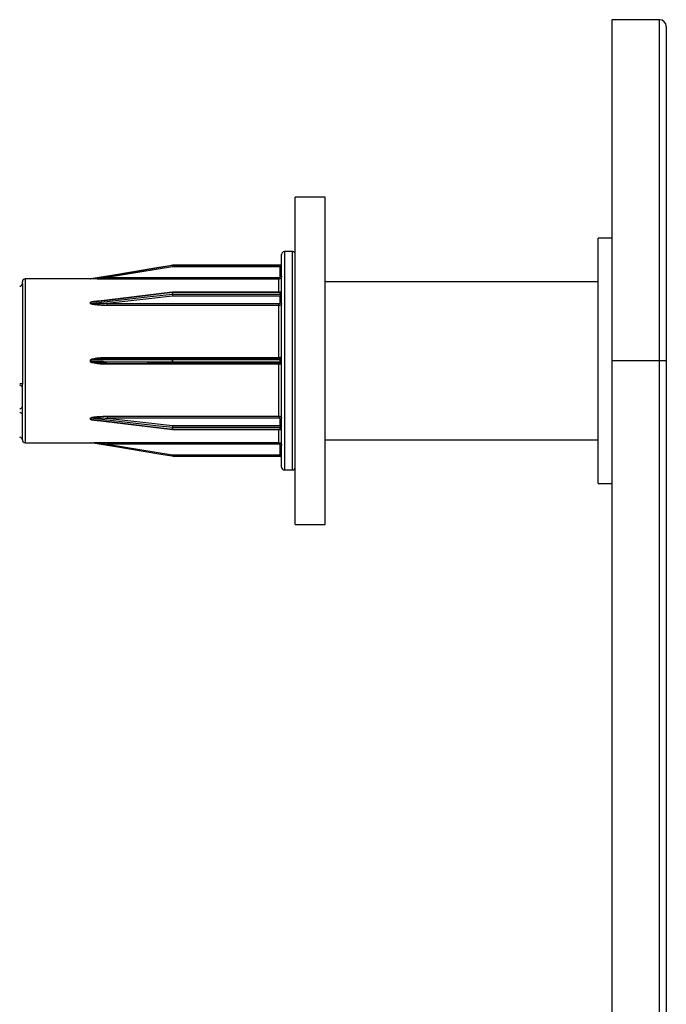
# Model space of a CAD drawing. Units: millimetres. Extents: x 10 to 584, y 10 to 410.
# Drawn here: x 309 to 333, y 281 to 317 of the extents above; entities that cross this region are included whole.
import ezdxf

# ---------------------------------------------------------------- set-up
doc = ezdxf.new("R2010")
doc.units = ezdxf.units.MM
doc.header["$LTSCALE"] = 2

msp = doc.modelspace()

# ---------------------------------------------------------------- linework, layer by layer
at = {"color": 7, "linetype": 'Continuous', "lineweight": 25}
for p, q in [((332.389, 316.659), (330.639, 316.659)), ((330.639, 316.659), (330.639, 304.159)), ((332.639, 316.409), (332.639, 304.159)), ((320.139, 310.159), (319.039, 310.159)), ((319.039, 298.159), (319.039, 310.159)), ((320.139, 298.159), (320.139, 310.159)), ((330.639, 308.659), (330.139, 308.659)), ((330.139, 304.159), (330.139, 308.659)), ((318.939, 308.159), (318.639, 308.159)), ((318.539, 304.159), (318.539, 308.059)), ((314.543, 307.607), (312.143, 307.207)), ((314.535, 307.658), (314.535, 307.658)), ((318.489, 307.659), (314.543, 307.659)), ((314.543, 307.658), (314.543, 307.659)), ((314.543, 307.658), (318.489, 307.658)), ((314.543, 307.658), (314.543, 307.607)), ((318.489, 307.607), (314.543, 307.607)), ((318.489, 307.658), (318.489, 307.659)), ((318.489, 307.658), (318.489, 307.607)), ((318.489, 307.257), (318.489, 307.607)), ((309.039, 306.986), (309.039, 307.059)), ((311.53, 307.159), (309.139, 307.159)), ((311.534, 307.158), (311.534, 307.159)), ((311.543, 307.159), (311.543, 307.159)), ((312.143, 307.156), (312.143, 307.207)), ((312.143, 307.207), (318.439, 307.207)), ((318.439, 307.156), (312.143, 307.156)), ((318.439, 307.156), (318.439, 307.207)), ((330.139, 307.059), (320.139, 307.059)), ((309.039, 306.986), (309.039, 303.303)), ((314.537, 306.676), (311.725, 306.336)), ((318.489, 306.676), (314.543, 306.676)), ((314.543, 306.533), (312.143, 306.258)), ((314.535, 306.604), (314.535, 306.662)), ((314.543, 306.662), (314.543, 306.604)), ((318.489, 306.662), (314.543, 306.662)), ((314.543, 306.604), (314.543, 306.533)), ((314.543, 306.604), (318.489, 306.604)), ((318.489, 306.533), (314.543, 306.533)), ((318.489, 306.604), (318.489, 306.662)), ((318.489, 306.604), (318.489, 306.533)), ((318.489, 306.292), (318.489, 306.533)), ((311.534, 306.26), (311.534, 306.299)), ((311.543, 306.3), (311.543, 306.261)), ((312.143, 306.258), (318.439, 306.258)), ((312.143, 306.188), (312.143, 306.258)), ((318.439, 306.188), (312.143, 306.188)), ((318.439, 306.188), (318.439, 306.258)), ((318.439, 304.286), (318.439, 306.188)), ((311.534, 304.186), (311.543, 304.186)), ((311.534, 304.131), (311.534, 304.186)), ((311.543, 304.186), (311.543, 304.131)), ((314.543, 304.249), (312.128, 304.238)), ((312.143, 304.286), (318.439, 304.286)), ((314.535, 304.118), (314.535, 304.199)), ((314.535, 304.199), (314.543, 304.199)), ((318.489, 304.249), (314.543, 304.249)), ((314.543, 304.249), (314.543, 304.249)), ((314.543, 304.249), (314.543, 304.249)), ((314.543, 304.199), (314.543, 304.118)), ((318.489, 304.199), (314.543, 304.199)), ((318.489, 304.118), (318.489, 304.199)), ((318.539, 300.259), (318.539, 304.159)), ((330.139, 299.659), (330.139, 304.159)), ((332.389, 304.159), (330.639, 304.159)), ((330.639, 304.159), (330.639, 174.129)), ((332.639, 304.159), (332.389, 304.159)), ((332.389, 174.129), (332.389, 304.159)), ((332.639, 304.159), (332.639, 174.129)), ((311.534, 304.131), (311.543, 304.131)), ((312.127, 304.079), (314.543, 304.068)), ((318.439, 304.031), (312.143, 304.031)), ((314.543, 304.118), (318.489, 304.118)), ((314.543, 304.068), (318.489, 304.068)), ((314.543, 304.068), (314.543, 304.068)), ((314.543, 304.068), (314.543, 304.068)), ((318.439, 302.129), (318.439, 304.031)), ((309.039, 302.187), (309.039, 303.303)), ((309.039, 301.259), (309.039, 302.187)), ((311.534, 302.018), (311.534, 302.057)), ((311.543, 302.056), (311.543, 302.017)), ((311.71, 301.983), (314.537, 301.641)), ((312.143, 302.129), (318.439, 302.129)), ((312.143, 302.129), (312.143, 302.059)), ((312.143, 302.059), (314.543, 301.784)), ((318.439, 302.059), (312.143, 302.059)), ((318.439, 302.129), (318.439, 302.059)), ((318.489, 301.784), (318.489, 302.025)), ((314.535, 301.655), (314.535, 301.713)), ((314.543, 301.784), (318.489, 301.784)), ((314.543, 301.784), (314.543, 301.713)), ((318.489, 301.713), (314.543, 301.713)), ((314.543, 301.713), (314.543, 301.655)), ((314.543, 301.655), (318.489, 301.655)), ((314.543, 301.641), (318.489, 301.641)), ((318.489, 301.784), (318.489, 301.713)), ((318.489, 301.655), (318.489, 301.713)), ((309.139, 301.159), (311.534, 301.159)), ((311.534, 301.159), (311.534, 301.159)), ((311.543, 301.158), (311.543, 301.158)), ((312.143, 301.161), (318.439, 301.161)), ((312.143, 301.161), (312.143, 301.11)), ((318.439, 301.11), (312.143, 301.11)), ((312.143, 301.11), (314.543, 300.71)), ((318.439, 301.161), (318.439, 301.11)), ((318.489, 300.71), (318.489, 301.06)), ((320.139, 301.259), (330.139, 301.259)), ((314.535, 300.659), (314.535, 300.659)), ((314.543, 300.71), (318.489, 300.71)), ((314.543, 300.71), (314.543, 300.659)), ((314.543, 300.659), (318.489, 300.659)), ((318.489, 300.659), (314.543, 300.659)), ((314.543, 300.659), (314.543, 300.659)), ((318.489, 300.71), (318.489, 300.659)), ((318.489, 300.659), (318.489, 300.659)), ((318.639, 300.159), (318.939, 300.159)), ((330.139, 299.659), (330.639, 299.659)), ((319.039, 298.159), (320.139, 298.159))]:
    msp.add_line(p, q, dxfattribs=at)
at = {"color": 8, "linetype": 'Continuous', "lineweight": 25}
for p, q in [((332.389, 304.159), (332.389, 316.659)), ((318.639, 308.159), (318.639, 304.159)), ((318.939, 300.159), (318.939, 308.159)), ((309.139, 307.159), (309.139, 301.159)), ((318.439, 306.676), (318.439, 307.156)), ((314.543, 306.676), (314.543, 306.662)), ((318.489, 306.676), (318.489, 306.662)), ((312.143, 304.286), (312.143, 304.238)), ((314.543, 304.249), (314.543, 304.199)), ((318.439, 304.286), (318.439, 304.249)), ((318.489, 304.249), (318.489, 304.199)), ((318.639, 304.159), (318.639, 300.159)), ((312.143, 304.031), (312.143, 304.079)), ((314.543, 304.118), (314.543, 304.068)), ((318.439, 304.031), (318.439, 304.068)), ((318.489, 304.118), (318.489, 304.068)), ((314.543, 301.655), (314.543, 301.641)), ((318.439, 301.161), (318.439, 301.641)), ((318.489, 301.655), (318.489, 301.641))]:
    msp.add_line(p, q, dxfattribs=at)
at = {"color": 7, "linetype": 'Continuous', "lineweight": 25, "flags": 128}
for points in [[(311.543, 307.159), (311.641, 307.176), (312.036, 307.241), (313.614, 307.504), (314.535, 307.658)], [(314.535, 307.658), (314.436, 307.641), (314.041, 307.575), (312.463, 307.312), (311.543, 307.159)], [(314.535, 306.662), (314.436, 306.65), (314.041, 306.602), (312.463, 306.411), (311.543, 306.3)], [(311.543, 306.261), (311.641, 306.272), (312.036, 306.317), (313.614, 306.498), (314.535, 306.604)], [(311.543, 304.131), (311.641, 304.13), (312.036, 304.129), (313.614, 304.122), (314.535, 304.118)], [(308.939, 303.332), (308.958, 303.332), (308.977, 303.33), (308.994, 303.327), (309.009, 303.324), (309.022, 303.319), (309.031, 303.314), (309.037, 303.309), (309.039, 303.303)], [(314.535, 301.713), (314.436, 301.725), (314.041, 301.77), (312.463, 301.951), (311.543, 302.056)], [(311.543, 302.017), (311.641, 302.005), (312.036, 301.958), (313.614, 301.767), (314.535, 301.655)], [(314.535, 300.659), (314.436, 300.676), (314.041, 300.742), (312.463, 301.005), (311.543, 301.158)]]:
    msp.add_lwpolyline(points, dxfattribs=at)
at = {"color": 7, "linetype": 'Continuous', "lineweight": 25}
for centre, radius, start, end in [((332.389, 316.409), 0.25, 0, 90), ((318.639, 308.059), 0.1, 90, 180), ((318.939, 308.059), 0.1, 0, 90), ((314.543, 307.609), 0.05, 90, 99.4623), ((314.543, 307.608), 0.0501, 89.9381, 99.3893), ((317.555, 308.122), 3.056, 188.7399, 189.7018), ((318.489, 307.709), 0.05, 270, 360), ((318.489, 307.708), 0.05, 270.0101, 359.9824), ((318.501, 307.127), 0.481, 85.5154, 91.48), ((309.139, 307.059), 0.1, 90, 180), ((311.534, 307.209), 0.05, 270, 279.4623), ((311.534, 307.209), 0.0508, 270.1082, 279.4255), ((318.501, 306.781), 0.476, 85.5051, 91.5245), ((308.939, 306.991), 0.1, 270, 0), ((308.94, 306.987), 0.0988, 269.2797, 359.269), ((314.543, 306.626), 0.05, 90, 96.8941), ((318.489, 306.726), 0.05, 270, 0), ((318.495, 306.707), 0.0447, 262.1567, 348.9923), ((314.543, 306.593), 0.0695, 90.0264, 96.8207), ((314.543, 306.534), 0.0708, 89.9856, 96.6544), ((314.882, 306.608), 0.347, 180.7388, 192.5179), ((318.495, 306.648), 0.0445, 261.7339, 348.1629), ((318.495, 306.489), 0.0448, 10.4853, 97.6012), ((311.535, 306.37), 0.0708, 269.9856, 276.6544), ((311.535, 306.331), 0.0708, 269.9856, 276.6544), ((318.495, 306.248), 0.0448, 10.4853, 97.6012), ((318.489, 304.299), 0.05, 270.0101, 359.9824), ((318.501, 305.289), 1.09, 269.3512, 271.9806), ((314.539, 304.492), 0.375, 269.2677, 270.5246), ((318.501, 303.05), 1.067, 87.9918, 90.6764), ((318.489, 304.018), 0.05, 0.0007, 90.0238), ((308.939, 303.162), 0.1, 360, 90), ((308.945, 302.503), 0.094, 266.1803, 355.5988), ((308.952, 302.167), 0.0888, 12.8763, 98.6969), ((311.535, 301.986), 0.0708, 83.3456, 90.0144), ((311.534, 301.948), 0.0695, 83.1793, 89.9736), ((318.495, 302.069), 0.0448, 262.4298, 349.4837), ((314.881, 301.709), 0.347, 167.4802, 179.2632), ((314.543, 301.789), 0.0767, 263.7061, 269.8609), ((314.543, 301.726), 0.0708, 263.3456, 270.0144), ((314.543, 301.691), 0.05, 263.1059, 270), ((318.495, 301.828), 0.0448, 262.4298, 349.4837), ((318.495, 301.669), 0.0446, 11.869, 98.2343), ((318.495, 301.611), 0.0447, 10.9905, 97.8379), ((318.489, 301.591), 0.05, 0, 90), ((308.939, 301.259), 0.1, 360, 90), ((309.139, 301.259), 0.1, 180, 270), ((311.534, 301.109), 0.05, 80.5377, 90), ((311.535, 301.109), 0.0501, 80.6107, 90.0619), ((318.501, 301.541), 0.481, 268.52, 274.4846), ((317.581, 300.191), 3.082, 170.2998, 171.2532), ((314.543, 300.709), 0.05, 260.5377, 270), ((314.543, 300.71), 0.0508, 260.5745, 269.8918), ((318.501, 301.193), 0.483, 268.5369, 274.4677), ((318.489, 300.609), 0.05, 0, 90), ((318.489, 300.609), 0.05, 359.9907, 90.0167), ((318.639, 300.259), 0.1, 180, 270), ((318.939, 300.259), 0.1, 270, 360)]:
    msp.add_arc(centre, radius, start, end, dxfattribs=at)
at = {"color": 8, "linetype": 'Continuous', "lineweight": 25}
for centre, radius, start, end in [((314.555, 306.666), 0.021, 150.9482, 191.4936), ((314.614, 304.212), 0.0805, 152.6832, 188.9109), ((314.614, 304.105), 0.0806, 171.103, 207.2974), ((314.555, 301.651), 0.0209, 168.4688, 209.1073)]:
    msp.add_arc(centre, radius, start, end, dxfattribs=at)
at = {"color": 7, "linetype": 'Continuous', "lineweight": 25}
for points, knots in [([(312.143, 307.156), (312.076, 307.156), (311.935, 307.156), (311.757, 307.157), (311.629, 307.157), (311.57, 307.158), (311.546, 307.158), (311.538, 307.158), (311.535, 307.158), (311.535, 307.158), (311.534, 307.158)], [0, 0, 0, 0, 0.317473, 0.67157, 0.848605, 0.937194, 0.968285, 0.981515, 0.994831, 1, 1, 1, 1]), ([(312.143, 307.207), (312.077, 307.202), (311.938, 307.19), (311.763, 307.176), (311.637, 307.166), (311.579, 307.162), (311.555, 307.16), (311.547, 307.159), (311.544, 307.159), (311.543, 307.159), (311.543, 307.159), (311.543, 307.159)], [0, 0, 0, 0, 0.324988, 0.686194, 0.864525, 0.95071, 0.978436, 0.988754, 0.993074, 0.997243, 1, 1, 1, 1]), ([(318.439, 307.207), (318.442, 307.207), (318.452, 307.208), (318.466, 307.214), (318.478, 307.225), (318.487, 307.24), (318.488, 307.251), (318.489, 307.257)], [0, 0, 0, 0, 0.141122, 0.355898, 0.570504, 0.785358, 1, 1, 1, 1]), ([(318.539, 307.256), (318.538, 307.245), (318.535, 307.222), (318.518, 307.192), (318.493, 307.17), (318.465, 307.158), (318.446, 307.156), (318.439, 307.156)], [0, 0, 0, 0, 0.214773, 0.429488, 0.644173, 0.858859, 1, 1, 1, 1]), ([(311.534, 306.299), (311.535, 306.301), (311.535, 306.304), (311.541, 306.31), (311.56, 306.321), (311.654, 306.346), (311.785, 306.358), (311.9, 306.361), (311.938, 306.362)], [0, 0, 0, 0, 0.014587, 0.033708, 0.068656, 0.185145, 0.732817, 1, 1, 1, 1]), ([(311.543, 306.3), (311.543, 306.3), (311.543, 306.301), (311.545, 306.303), (311.55, 306.306), (311.569, 306.313), (311.628, 306.324), (311.684, 306.33), (311.725, 306.334)], [0, 0, 0, 0, 0.009495, 0.01767, 0.046325, 0.110131, 0.351958, 1, 1, 1, 1]), ([(312.143, 306.188), (312.076, 306.188), (311.935, 306.19), (311.757, 306.202), (311.629, 306.22), (311.57, 306.235), (311.546, 306.246), (311.538, 306.252), (311.535, 306.257), (311.535, 306.259), (311.534, 306.26)], [0, 0, 0, 0, 0.317475, 0.671574, 0.848612, 0.9372, 0.968293, 0.981517, 0.994836, 1, 1, 1, 1]), ([(312.143, 306.258), (312.077, 306.254), (311.938, 306.247), (311.763, 306.244), (311.637, 306.246), (311.579, 306.25), (311.555, 306.254), (311.547, 306.256), (311.544, 306.258), (311.543, 306.259), (311.543, 306.26), (311.543, 306.261)], [0, 0, 0, 0, 0.324989, 0.6862, 0.864533, 0.950718, 0.978445, 0.988758, 0.99308, 0.997255, 1, 1, 1, 1]), ([(318.439, 306.258), (318.442, 306.258), (318.452, 306.258), (318.466, 306.262), (318.478, 306.27), (318.487, 306.281), (318.488, 306.288), (318.489, 306.292)], [0, 0, 0, 0, 0.141122, 0.355828, 0.570566, 0.785236, 1, 1, 1, 1]), ([(318.539, 306.256), (318.538, 306.248), (318.535, 306.233), (318.518, 306.212), (318.493, 306.197), (318.465, 306.189), (318.446, 306.188), (318.439, 306.188)], [0, 0, 0, 0, 0.214714, 0.429436, 0.644146, 0.858861, 1, 1, 1, 1]), ([(311.534, 304.186), (311.535, 304.188), (311.535, 304.193), (311.541, 304.202), (311.56, 304.217), (311.654, 304.253), (311.853, 304.279), (312.037, 304.283), (312.143, 304.286)], [0, 0, 0, 0, 0.0098661, 0.0227594, 0.0463592, 0.1249822, 0.4946534, 1, 1, 1, 1]), ([(311.543, 304.186), (311.543, 304.187), (311.543, 304.188), (311.545, 304.191), (311.55, 304.194), (311.569, 304.202), (311.663, 304.221), (311.777, 304.228), (311.957, 304.237), (312.062, 304.238), (312.143, 304.238)], [0, 0, 0, 0, 0.0029719, 0.0055071, 0.0143854, 0.0342027, 0.1092985, 0.4831693, 0.6005635, 1, 1, 1, 1]), ([(314.535, 304.199), (314.502, 304.199), (314.337, 304.199), (313.647, 304.196), (312.682, 304.191), (311.85, 304.188), (311.543, 304.186)], [0, 0, 0, 0, 0.03297, 0.164847, 0.692358, 1, 1, 1, 1]), ([(318.439, 304.286), (318.45, 304.286), (318.472, 304.286), (318.502, 304.287), (318.525, 304.288), (318.537, 304.289), (318.538, 304.289), (318.539, 304.29)], [0, 0, 0, 0, 0.214669, 0.429332, 0.644002, 0.858691, 1, 1, 1, 1]), ([(312.143, 304.031), (312.076, 304.032), (311.935, 304.034), (311.757, 304.05), (311.629, 304.075), (311.57, 304.095), (311.546, 304.111), (311.538, 304.12), (311.535, 304.126), (311.535, 304.13), (311.534, 304.131)], [0, 0, 0, 0, 0.317476, 0.671579, 0.848616, 0.937208, 0.968301, 0.981526, 0.994844, 1, 1, 1, 1]), ([(318.539, 304.027), (318.538, 304.028), (318.535, 304.029), (318.518, 304.03), (318.493, 304.03), (318.465, 304.031), (318.446, 304.031), (318.439, 304.031)], [0, 0, 0, 0, 0.214719, 0.4294427, 0.6441635, 0.8588594, 1, 1, 1, 1]), ([(311.534, 302.057), (311.535, 302.058), (311.535, 302.062), (311.541, 302.068), (311.56, 302.079), (311.654, 302.105), (311.853, 302.124), (312.037, 302.127), (312.143, 302.129)], [0, 0, 0, 0, 0.009863, 0.022752, 0.046348, 0.124976, 0.494649, 1, 1, 1, 1]), ([(311.543, 302.056), (311.543, 302.057), (311.543, 302.058), (311.545, 302.059), (311.55, 302.062), (311.569, 302.066), (311.663, 302.074), (311.777, 302.073), (311.957, 302.069), (312.062, 302.063), (312.143, 302.059)], [0, 0, 0, 0, 0.002953, 0.005486, 0.014377, 0.034198, 0.109291, 0.483166, 0.60056, 1, 1, 1, 1]), ([(318.439, 302.129), (318.45, 302.129), (318.472, 302.127), (318.502, 302.115), (318.525, 302.098), (318.537, 302.079), (318.538, 302.066), (318.539, 302.061)], [0, 0, 0, 0, 0.214663, 0.429317, 0.644018, 0.858694, 1, 1, 1, 1]), ([(318.489, 302.025), (318.488, 302.027), (318.488, 302.034), (318.482, 302.044), (318.47, 302.052), (318.456, 302.058), (318.444, 302.059), (318.439, 302.059)], [0, 0, 0, 0, 0.141393, 0.356049, 0.570693, 0.785349, 1, 1, 1, 1]), ([(311.534, 301.159), (311.535, 301.159), (311.535, 301.159), (311.541, 301.159), (311.56, 301.159), (311.654, 301.16), (311.853, 301.161), (312.037, 301.161), (312.143, 301.161)], [0, 0, 0, 0, 0.009857, 0.022754, 0.04635, 0.124974, 0.494649, 1, 1, 1, 1]), ([(311.543, 301.158), (311.543, 301.158), (311.543, 301.158), (311.545, 301.158), (311.55, 301.158), (311.569, 301.156), (311.663, 301.149), (311.777, 301.14), (311.957, 301.125), (312.062, 301.117), (312.143, 301.11)], [0, 0, 0, 0, 0.002951, 0.005492, 0.01438, 0.034197, 0.109291, 0.483166, 0.60056, 1, 1, 1, 1]), ([(318.439, 301.161), (318.45, 301.16), (318.472, 301.158), (318.502, 301.141), (318.525, 301.115), (318.537, 301.087), (318.538, 301.069), (318.539, 301.061)], [0, 0, 0, 0, 0.214669, 0.429314, 0.643999, 0.858709, 1, 1, 1, 1]), ([(318.489, 301.06), (318.488, 301.064), (318.488, 301.073), (318.482, 301.087), (318.47, 301.1), (318.456, 301.108), (318.444, 301.109), (318.439, 301.11)], [0, 0, 0, 0, 0.141337, 0.35607, 0.570703, 0.785354, 1, 1, 1, 1])]:
    msp.add_open_spline(points, degree=3, knots=knots, dxfattribs=at)
at = {"color": 8, "linetype": 'Continuous', "lineweight": 25}
for points, knots in [([(312.127, 304.079), (312.067, 304.08), (311.933, 304.081), (311.763, 304.089), (311.637, 304.102), (311.579, 304.112), (311.555, 304.12), (311.547, 304.124), (311.544, 304.127), (311.543, 304.129), (311.543, 304.13), (311.543, 304.131)], [0, 0, 0, 0, 0.307483, 0.678053, 0.861008, 0.949425, 0.97787, 0.988457, 0.992883, 0.997163, 1, 1, 1, 1]), ([(311.963, 301.952), (311.957, 301.952), (311.875, 301.954), (311.757, 301.962), (311.629, 301.979), (311.57, 301.993), (311.546, 302.004), (311.538, 302.01), (311.535, 302.014), (311.535, 302.017), (311.534, 302.018)], [0, 0, 0, 0, 0.045761, 0.54082, 0.788333, 0.912183, 0.955655, 0.974149, 0.992781, 1, 1, 1, 1]), ([(311.71, 301.983), (311.679, 301.987), (311.632, 301.993), (311.579, 302.002), (311.555, 302.009), (311.547, 302.013), (311.544, 302.014), (311.543, 302.016), (311.543, 302.017), (311.543, 302.017)], [0, 0, 0, 0, 0.526294, 0.827665, 0.924614, 0.960711, 0.975822, 0.990404, 1, 1, 1, 1])]:
    msp.add_open_spline(points, degree=3, knots=knots, dxfattribs=at)

doc.saveas('drawing.dxf')
